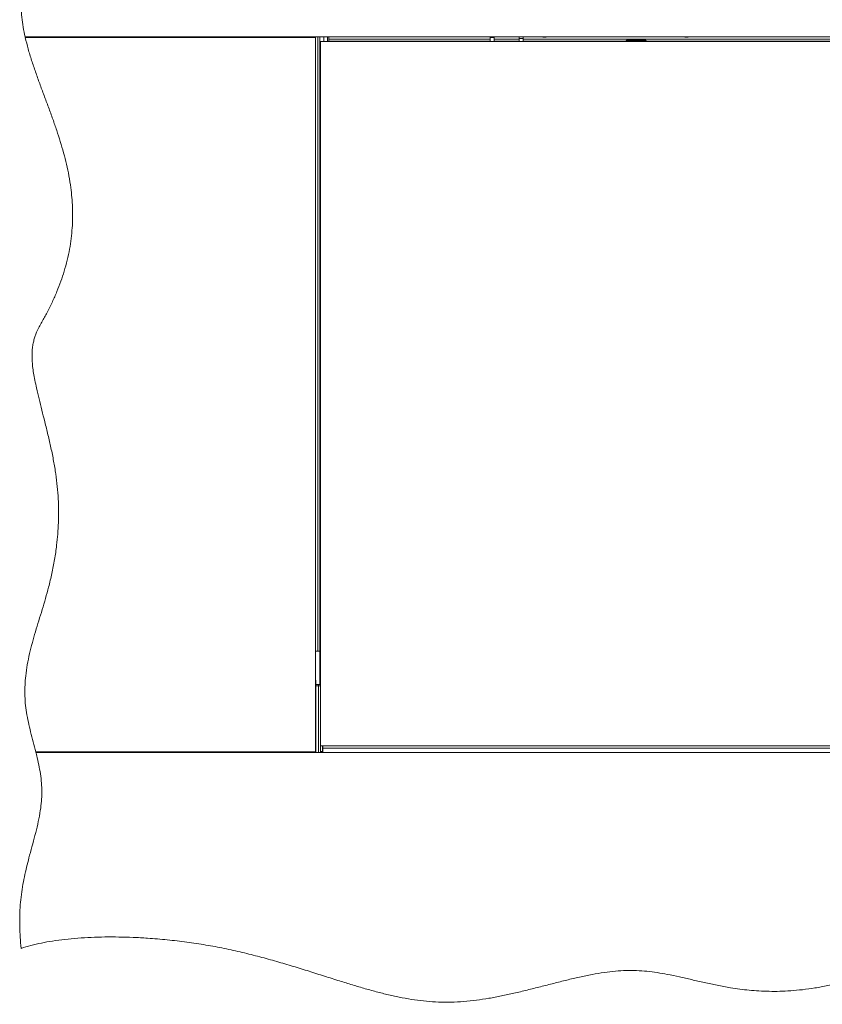
# Paper-space layout 'Sheet2' of a CAD drawing. Units: millimetres. Extents: x 74 to 7810, y 2578 to 7899.
# Drawn here: x 2293 to 3494, y 2701 to 4173 of the extents above; entities that cross this region are included whole.
import ezdxf

# ---------------------------------------------------------------- set-up
doc = ezdxf.new("R2010")
doc.units = ezdxf.units.MM

psp = doc.layouts.new('Sheet2')

# ---------------------------------------------------------------- linework, layer by layer
at = {"color": 7, "linetype": 'Continuous', "lineweight": 18}
for p, q in [((2301.58, 4146.99), (4584.63, 4146.99)), ((2301.81, 4145.99), (2735.91, 4145.99)), ((2530.91, 4145.99), (2530.91, 4146.99)), ((2547.66, 4145.99), (2547.66, 4146.99)), ((2563.16, 4146.99), (2563.16, 4145.99)), ((2581.91, 4145.99), (2581.91, 4146.99)), ((2589.91, 4145.99), (2589.91, 4146.99)), ((2595.91, 4146.99), (2595.91, 4145.99)), ((2722.71, 4146.79), (2722.71, 4146.99)), ((2725.71, 4146.79), (2722.71, 4146.79)), ((2725.71, 4146.79), (2732.71, 4146.79)), ((2729.28, 4146.99), (2729.19, 4146.79)), ((2732.71, 4145.99), (2732.71, 4146.79)), ((2735.91, 4145.99), (2735.91, 4146.99)), ((2735.91, 3077.99), (2735.91, 4145.99)), ((2739.11, 3228.74), (2739.11, 4146.99)), ((2742.11, 3228.74), (2742.11, 4146.99)), ((4143.11, 4139.99), (2743.11, 4139.99)), ((2743.11, 4139.99), (2743.11, 3086.99)), ((2748.11, 4139.99), (2748.11, 4146.99)), ((2753.61, 4139.99), (2753.61, 4146.99)), ((2755.61, 4146.99), (2755.61, 4143.79)), ((2755.61, 4143.79), (2997.11, 4143.79)), ((2755.61, 4143.79), (2755.61, 4140.79)), ((2755.61, 4140.79), (2997.11, 4140.79)), ((2755.61, 4140.79), (2755.61, 4139.99)), ((2972.89, 4140.39), (2972.89, 4139.99)), ((2972.89, 4140.39), (2982.32, 4140.39)), ((2982.32, 4139.99), (2982.32, 4140.39)), ((2997.11, 4146.35), (2997.11, 4146.99)), ((3003.11, 4146.35), (2997.11, 4146.35)), ((2997.11, 4139.99), (2997.11, 4146.35)), ((3003.11, 4146.99), (3003.11, 4146.35)), ((3003.11, 4146.35), (3003.11, 4139.99)), ((3003.11, 4143.79), (3040.11, 4143.79)), ((3003.11, 4140.79), (3040.11, 4140.79)), ((3017.89, 4140.39), (3017.89, 4139.99)), ((3017.89, 4140.39), (3027.32, 4140.39)), ((3027.32, 4139.99), (3027.32, 4140.39)), ((3038.39, 4140.39), (3038.39, 4139.99)), ((3038.39, 4140.39), (3047.82, 4140.39)), ((3040.11, 4144.94), (3040.11, 4146.99)), ((3046.11, 4144.94), (3040.11, 4144.94)), ((3040.11, 4144.94), (3040.11, 4140.39)), ((3046.11, 4146.99), (3046.11, 4144.94)), ((3046.11, 4144.94), (3046.11, 4140.39)), ((3046.11, 4143.79), (3840.11, 4143.79)), ((3046.11, 4140.79), (3200.31, 4140.79)), ((3047.82, 4139.99), (3047.82, 4140.39)), ((3075.61, 4146.99), (3075.61, 4146.89)), ((3080.61, 4146.89), (3075.61, 4146.89)), ((3080.61, 4146.89), (3080.61, 4146.99)), ((3201.31, 4141.99), (3200.31, 4140.99)), ((3200.31, 4140.99), (3200.31, 4139.99)), ((3230.31, 4140.99), (3200.31, 4140.99)), ((3201.31, 4141.99), (3229.31, 4141.99)), ((3230.31, 4140.99), (3229.31, 4141.99)), ((3230.31, 4139.99), (3230.31, 4140.99)), ((3230.31, 4140.79), (3655.91, 4140.79)), ((3288.11, 4146.99), (3288.11, 4146.89)), ((3293.11, 4146.89), (3288.11, 4146.89)), ((3293.11, 4146.89), (3293.11, 4146.99)), ((2742.41, 3228.74), (2735.91, 3228.74)), ((2742.41, 3228.74), (2742.41, 3178.99)), ((2742.41, 3221.99), (2743.11, 3221.99)), ((2743.11, 3219.49), (2742.41, 3219.49)), ((2736.11, 3185.49), (2736.11, 3178.91)), ((2740.11, 3178.99), (2736.11, 3178.99)), ((2736.11, 3176.99), (2736.11, 3178.91)), ((2740.11, 3176.99), (2736.11, 3176.99)), ((2736.11, 3076.99), (2736.11, 3176.99)), ((2743.11, 3178.99), (2740.11, 3178.99)), ((2740.11, 3176.99), (2740.11, 3178.99)), ((2743.11, 3176.99), (2740.11, 3176.99)), ((2740.11, 3076.99), (2740.11, 3176.99)), ((2736.11, 3076.99), (2736.11, 3153.46)), ((2735.91, 3077.99), (2317.58, 3077.99)), ((4568.38, 3076.99), (2317.83, 3076.99)), ((2530.91, 3076.99), (2530.91, 3077.99)), ((2541.26, 3076.99), (2540.95, 3077.99)), ((2569.86, 3077.99), (2569.55, 3076.99)), ((2589.91, 3076.99), (2589.91, 3077.99)), ((2595.91, 3077.99), (2595.91, 3076.99)), ((2735.91, 3077.99), (2735.91, 3076.99)), ((2743.11, 3086.99), (4143.11, 3086.99)), ((2743.11, 3076.99), (2743.11, 3086.99)), ((2743.11, 3078.69), (2746.11, 3078.69)), ((2746.11, 3078.69), (2746.11, 3086.99)), ((2746.11, 3081.49), (2746.61, 3081.49)), ((2746.11, 3078.69), (2746.11, 3076.99)), ((2746.61, 3083.54), (2746.61, 3086.99)), ((4139.61, 3083.54), (2746.61, 3083.54)), ((2746.61, 3076.99), (2746.61, 3083.54))]:
    psp.add_line(p, q, dxfattribs=at)
at = {"color": 8, "linetype": 'Continuous', "lineweight": 18}
for p, q in [((2582.31, 4146.99), (2582.31, 4145.99)), ((2602.91, 4146.99), (2602.91, 4145.99)), ((2725.71, 4145.99), (2725.71, 4146.79)), ((2735.91, 3153.51), (2736.11, 3153.51)), ((2736.11, 3153.46), (2735.91, 3153.46)), ((2584.01, 3077.99), (2584.01, 3076.99)), ((2602.91, 3077.99), (2602.91, 3076.99))]:
    psp.add_line(p, q, dxfattribs=at)
at = {"color": 7, "linetype": 'Continuous', "lineweight": 18}
psp.add_arc((2735.61, 4143.99), 3, 90, 138.18969, dxfattribs=at)
for points, knots in [([(2371.85, 4425.08), (2370.58, 4421.71), (2367.92, 4414.68), (2363.4, 4403.78), (2358.29, 4391.97), (2352.57, 4379.18), (2346.27, 4365.41), (2339.41, 4350.6), (2332.05, 4334.79), (2324.49, 4317.85), (2317.6, 4301.12), (2311.59, 4284.79), (2306.55, 4269.07), (2302.22, 4252.79), (2298.79, 4235.98), (2296.63, 4219.95), (2295.61, 4204.81), (2295.57, 4190.65), (2296.51, 4176.25), (2298.49, 4161.63), (2300.54, 4151.91), (2301.58, 4146.99)], [0, 0, 0, 0, 0.036851, 0.0770483, 0.120886, 0.1686494, 0.2206175, 0.2760168, 0.3358025, 0.3993728, 0.466023, 0.5211427, 0.5775749, 0.635124, 0.693675, 0.7532083, 0.8007335, 0.8490173, 0.8982075, 0.9484922, 1, 1, 1, 1]), ([(2371.85, 4425.08), (2370.58, 4421.71), (2367.92, 4414.68), (2363.4, 4403.78), (2358.29, 4391.97), (2352.57, 4379.18), (2346.27, 4365.41), (2339.41, 4350.6), (2332.05, 4334.79), (2324.49, 4317.85), (2317.6, 4301.12), (2311.59, 4284.79), (2306.55, 4269.07), (2302.22, 4252.79), (2298.79, 4235.98), (2296.63, 4219.95), (2295.61, 4204.81), (2295.57, 4190.65), (2296.51, 4176.25), (2298.49, 4161.63), (2300.54, 4151.91), (2301.58, 4146.99)], [0, 0, 0, 0, 0.036851, 0.0770483, 0.120886, 0.1686494, 0.2206175, 0.2760168, 0.3358025, 0.3993728, 0.466023, 0.5211427, 0.5775749, 0.635124, 0.693675, 0.7532083, 0.8007335, 0.8490173, 0.8982075, 0.9484922, 1, 1, 1, 1]), ([(2301.81, 4145.99), (2303.2, 4140.35), (2306.02, 4128.94), (2311.27, 4111.89), (2317.09, 4094.63), (2323.39, 4077.19), (2329.94, 4059.59), (2336.59, 4041.83), (2342.94, 4024.43), (2348.86, 4007.39), (2354.26, 3990.69), (2359.2, 3973.8), (2363.55, 3956.69), (2367.2, 3939.32), (2369.87, 3922.74), (2371.62, 3906.97), (2372.56, 3892.03), (2372.74, 3876.84), (2372.11, 3861.38), (2370.59, 3845.63), (2368.12, 3829.57), (2364.63, 3813.2), (2360.27, 3797.19), (2355.1, 3781.54), (2349.23, 3766.26), (2342.39, 3750.67), (2336.07, 3737.9), (2330.76, 3727.92), (2326.75, 3720.75), (2322.55, 3713.38), (2319.12, 3706.45), (2316.54, 3699.92), (2314.67, 3693.87), (2313.19, 3687.19), (2312.21, 3679.78), (2311.81, 3671.84), (2312.01, 3663.32), (2312.79, 3654.21), (2314.23, 3644.25), (2316.22, 3633.48), (2318.95, 3620.66), (2322.45, 3605.8), (2326.64, 3588.94), (2331.17, 3570.97), (2335.81, 3552.12), (2340.3, 3532.6), (2344.31, 3513.1), (2347.55, 3493.84), (2349.84, 3474.97), (2351.22, 3456.57), (2351.76, 3438.61), (2351.5, 3421.07), (2350.51, 3403.93), (2348.67, 3385.49), (2345.81, 3365.79), (2341.75, 3344.92), (2337.13, 3325.54), (2332.16, 3307.55), (2327.15, 3290.83), (2322.02, 3274.3), (2317, 3257.88), (2312.3, 3241.48), (2308.14, 3225.03), (2304.73, 3208.45), (2302.46, 3192.86), (2301.28, 3178.28), (2301.04, 3164.68), (2301.74, 3150.83), (2303.51, 3136.71), (2306.34, 3122.36), (2309.85, 3107.77), (2313.75, 3092.97), (2316.3, 3083), (2317.58, 3077.99)], [0, 0, 0, 0, 0.0158041, 0.0320065, 0.0485639, 0.0654173, 0.0824977, 0.0997309, 0.1170432, 0.132945, 0.1488751, 0.1648401, 0.1808555, 0.1969485, 0.2131593, 0.2265754, 0.2401457, 0.2539158, 0.2679387, 0.2822742, 0.2969889, 0.3121548, 0.327849, 0.3421615, 0.3570025, 0.3724301, 0.3885031, 0.3957953, 0.4032294, 0.4108677, 0.4188972, 0.4242617, 0.4299725, 0.4361347, 0.4428687, 0.4503061, 0.4577775, 0.4660479, 0.4751953, 0.4851723, 0.4958892, 0.5108785, 0.5267389, 0.543234, 0.561342, 0.5796164, 0.5977757, 0.6155523, 0.6327878, 0.6495208, 0.6658107, 0.6817128, 0.6972777, 0.7125514, 0.7321787, 0.7514542, 0.7704411, 0.7864331, 0.8022762, 0.8179857, 0.8335712, 0.8490452, 0.8644308, 0.8797711, 0.8951368, 0.9072966, 0.9196061, 0.9321505, 0.9450307, 0.9583175, 0.9719704, 0.9859003, 1, 1, 1, 1]), ([(2301.81, 4145.99), (2303.2, 4140.35), (2306.02, 4128.94), (2311.27, 4111.89), (2317.09, 4094.63), (2323.39, 4077.19), (2329.94, 4059.59), (2336.59, 4041.83), (2342.94, 4024.43), (2348.86, 4007.39), (2354.26, 3990.69), (2359.2, 3973.8), (2363.55, 3956.69), (2367.2, 3939.32), (2369.87, 3922.74), (2371.62, 3906.97), (2372.56, 3892.03), (2372.74, 3876.84), (2372.11, 3861.38), (2370.59, 3845.63), (2368.12, 3829.57), (2364.63, 3813.2), (2360.27, 3797.19), (2355.1, 3781.54), (2349.23, 3766.26), (2342.39, 3750.67), (2336.07, 3737.9), (2330.76, 3727.92), (2326.75, 3720.75), (2322.55, 3713.38), (2319.12, 3706.45), (2316.54, 3699.92), (2314.67, 3693.87), (2313.19, 3687.19), (2312.21, 3679.78), (2311.81, 3671.84), (2312.01, 3663.32), (2312.79, 3654.21), (2314.23, 3644.25), (2316.22, 3633.48), (2318.95, 3620.66), (2322.45, 3605.8), (2326.64, 3588.94), (2331.17, 3570.97), (2335.81, 3552.12), (2340.3, 3532.6), (2344.31, 3513.1), (2347.55, 3493.84), (2349.84, 3474.97), (2351.22, 3456.57), (2351.76, 3438.61), (2351.5, 3421.07), (2350.51, 3403.93), (2348.67, 3385.49), (2345.81, 3365.79), (2341.75, 3344.92), (2337.13, 3325.54), (2332.16, 3307.55), (2327.15, 3290.83), (2322.02, 3274.3), (2317, 3257.88), (2312.3, 3241.48), (2308.14, 3225.03), (2304.73, 3208.45), (2302.46, 3192.86), (2301.28, 3178.28), (2301.04, 3164.68), (2301.74, 3150.83), (2303.51, 3136.71), (2306.34, 3122.36), (2309.85, 3107.77), (2313.75, 3092.97), (2316.3, 3083), (2317.58, 3077.99)], [0, 0, 0, 0, 0.0158041, 0.0320065, 0.0485639, 0.0654173, 0.0824977, 0.0997309, 0.1170432, 0.132945, 0.1488751, 0.1648401, 0.1808555, 0.1969485, 0.2131593, 0.2265754, 0.2401457, 0.2539158, 0.2679387, 0.2822742, 0.2969889, 0.3121548, 0.327849, 0.3421615, 0.3570025, 0.3724301, 0.3885031, 0.3957953, 0.4032294, 0.4108677, 0.4188972, 0.4242617, 0.4299725, 0.4361347, 0.4428687, 0.4503061, 0.4577775, 0.4660479, 0.4751953, 0.4851723, 0.4958892, 0.5108785, 0.5267389, 0.543234, 0.561342, 0.5796164, 0.5977757, 0.6155523, 0.6327878, 0.6495208, 0.6658107, 0.6817128, 0.6972777, 0.7125514, 0.7321787, 0.7514542, 0.7704411, 0.7864331, 0.8022762, 0.8179857, 0.8335712, 0.8490452, 0.8644308, 0.8797711, 0.8951368, 0.9072966, 0.9196061, 0.9321505, 0.9450307, 0.9583175, 0.9719704, 0.9859003, 1, 1, 1, 1]), ([(2317.83, 3076.99), (2318.21, 3075.46), (2319.68, 3069.44), (2322.06, 3058.9), (2324.54, 3045.3), (2326.21, 3031.63), (2326.83, 3017.9), (2326.17, 3004.14), (2324.35, 2989.51), (2321.38, 2973.95), (2317.41, 2957.4), (2312.92, 2940.56), (2308.55, 2924.54), (2304.6, 2909.31), (2301.2, 2894.89), (2298.21, 2880.09), (2295.81, 2864.88), (2294.2, 2849.31), (2293.46, 2833.42), (2293.49, 2817.29), (2294.14, 2800.89), (2295.03, 2789.91), (2295.47, 2784.38)], [0, 0, 0, 0, 0.0158937, 0.0625933, 0.1091685, 0.1555116, 0.2016547, 0.2478502, 0.2945135, 0.350499, 0.4077906, 0.4664706, 0.5265303, 0.5755515, 0.6254402, 0.6762365, 0.7280341, 0.7809955, 0.8342716, 0.8886762, 0.9440021, 1, 1, 1, 1]), ([(2317.83, 3076.99), (2318.21, 3075.46), (2319.68, 3069.44), (2322.06, 3058.9), (2324.54, 3045.3), (2326.21, 3031.63), (2326.83, 3017.9), (2326.17, 3004.14), (2324.35, 2989.51), (2321.38, 2973.95), (2317.41, 2957.4), (2312.92, 2940.56), (2308.55, 2924.54), (2304.6, 2909.31), (2301.2, 2894.89), (2298.21, 2880.09), (2295.81, 2864.88), (2294.2, 2849.31), (2293.46, 2833.42), (2293.49, 2817.29), (2294.14, 2800.89), (2295.03, 2789.91), (2295.47, 2784.38)], [0, 0, 0, 0, 0.0158937, 0.0625933, 0.1091685, 0.1555116, 0.2016547, 0.2478502, 0.2945135, 0.350499, 0.4077906, 0.4664706, 0.5265303, 0.5755515, 0.6254402, 0.6762365, 0.7280341, 0.7809955, 0.8342716, 0.8886762, 0.9440021, 1, 1, 1, 1]), ([(2295.47, 2784.38), (2300.34, 2785.85), (2310.36, 2788.87), (2326.11, 2792.48), (2343.1, 2795.52), (2361.27, 2797.94), (2380.51, 2799.74), (2400.47, 2800.91), (2421.01, 2801.47), (2441.98, 2801.43), (2463.25, 2800.83), (2487.36, 2799.53), (2514.1, 2797.3), (2543.16, 2793.91), (2571.56, 2789.61), (2599.24, 2784.41), (2626.13, 2778.44), (2652.28, 2771.86), (2677.57, 2764.86), (2702.07, 2757.59), (2725.85, 2750.2), (2748.99, 2742.84), (2770.64, 2735.97), (2790.93, 2729.69), (2809.93, 2724.07), (2828.64, 2718.93), (2847.12, 2714.35), (2865.42, 2710.45), (2883.58, 2707.34), (2901.65, 2705.1), (2919.97, 2703.83), (2938.57, 2703.72), (2957.43, 2704.77), (2976.26, 2706.8), (2995.03, 2709.65), (3013.7, 2713.17), (3032.82, 2717.33), (3052.35, 2722), (3072.23, 2727.03), (3091.87, 2732.08), (3111.25, 2736.96), (3130.32, 2741.45), (3149.05, 2745.36), (3166.93, 2748.41), (3183.93, 2750.48), (3200.06, 2751.49), (3215.84, 2751.36), (3231.32, 2750.21), (3246.57, 2748.24), (3262.75, 2745.43), (3279.96, 2741.82), (3298.37, 2737.59), (3317.16, 2733.24), (3336.54, 2729.06), (3354.24, 2725.78), (3370.21, 2723.4), (3384.34, 2721.76), (3398.98, 2720.61), (3414.18, 2720.02), (3429.99, 2720.08), (3446.65, 2720.87), (3464.21, 2722.51), (3482.69, 2725.12), (3501.87, 2728.59), (3521.66, 2732.81), (3541.94, 2737.65), (3566.62, 2744.04), (3595.54, 2752.11), (3628.44, 2761.73), (3656.8, 2770.14), (3680.45, 2777.03), (3699.31, 2782.38), (3717.68, 2787.36), (3735.45, 2791.89), (3752.43, 2795.84), (3768.52, 2799.12), (3783.69, 2801.64), (3798.01, 2803.41), (3811.6, 2804.46), (3824.53, 2804.82), (3836.84, 2804.53), (3848.53, 2803.61), (3859.66, 2802.11), (3871.36, 2799.88), (3883.6, 2796.75), (3896.38, 2792.58), (3910.16, 2787.2), (3925.04, 2780.46), (3941.22, 2772.33), (3957.73, 2763.66), (3972.8, 2755.81), (3986.52, 2748.97), (3998.8, 2743.16), (4011.75, 2737.43), (4025.48, 2731.86), (4039.99, 2726.54), (4055.31, 2721.54), (4071.39, 2716.92), (4088.21, 2712.71), (4105.74, 2708.97), (4123.86, 2705.8), (4142.45, 2703.3), (4161.23, 2701.57), (4180.07, 2700.71), (4198.82, 2700.79), (4217.35, 2701.91), (4235.5, 2704.16), (4253.19, 2707.6), (4270.41, 2712.04), (4287.2, 2717.35), (4303.6, 2723.35), (4321.29, 2730.58), (4340.2, 2739.02), (4360.3, 2748.54), (4379.36, 2757.73), (4397.47, 2766.28), (4414.73, 2773.98), (4431.89, 2780.93), (4449.03, 2786.89), (4466.23, 2791.59), (4483.61, 2794.9), (4501.16, 2796.92), (4518.92, 2797.73), (4536.79, 2797.41), (4554.81, 2796.07), (4573.01, 2793.85), (4585.15, 2791.74), (4591.26, 2790.67)], [0, 0, 0, 0, 0.0064551, 0.0132835, 0.0204928, 0.0283538, 0.0365453, 0.0450201, 0.0537283, 0.0626186, 0.0716381, 0.0807332, 0.0932624, 0.1056897, 0.1178727, 0.129708, 0.1414357, 0.152837, 0.1639332, 0.1747411, 0.1852739, 0.1955422, 0.2055555, 0.2141154, 0.2224947, 0.2307027, 0.2387516, 0.2466577, 0.2544423, 0.2621327, 0.2697635, 0.2777384, 0.2857256, 0.2937353, 0.3017673, 0.3098128, 0.3178563, 0.326604, 0.3352925, 0.3438869, 0.3523513, 0.3606511, 0.3687556, 0.3766406, 0.3836637, 0.3904902, 0.3971414, 0.4036804, 0.4101706, 0.4166634, 0.424516, 0.4324903, 0.4406365, 0.4490039, 0.4576476, 0.4634882, 0.4694972, 0.4756995, 0.4821233, 0.4887999, 0.4957636, 0.5032815, 0.511181, 0.5194449, 0.528024, 0.5368639, 0.5459069, 0.5603824, 0.5749697, 0.5894226, 0.5979267, 0.6062399, 0.6143098, 0.622085, 0.6295156, 0.6364326, 0.6429332, 0.6490238, 0.6547452, 0.6602347, 0.6654294, 0.6703734, 0.6751096, 0.6796798, 0.685478, 0.6911396, 0.6967367, 0.7042392, 0.7118646, 0.7197212, 0.7279084, 0.7334368, 0.7391751, 0.745155, 0.7514104, 0.7579787, 0.7647666, 0.7718637, 0.7792143, 0.7867636, 0.7946164, 0.8025659, 0.8105602, 0.818551, 0.8264944, 0.8343525, 0.8420945, 0.8496982, 0.8572096, 0.8646522, 0.8720396, 0.8793766, 0.8889043, 0.8983238, 0.9076075, 0.915757, 0.9237547, 0.9315882, 0.9392571, 0.9467784, 0.9541962, 0.9616896, 0.9691884, 0.9767369, 0.984371, 0.9921185, 1, 1, 1, 1]), ([(2295.47, 2784.38), (2300.34, 2785.85), (2310.36, 2788.87), (2326.11, 2792.48), (2343.1, 2795.52), (2361.27, 2797.94), (2380.51, 2799.74), (2400.47, 2800.91), (2421.01, 2801.47), (2441.98, 2801.43), (2463.25, 2800.83), (2487.36, 2799.53), (2514.1, 2797.3), (2543.16, 2793.91), (2571.56, 2789.61), (2599.24, 2784.41), (2626.13, 2778.44), (2652.28, 2771.86), (2677.57, 2764.86), (2702.07, 2757.59), (2725.85, 2750.2), (2748.99, 2742.84), (2770.64, 2735.97), (2790.93, 2729.69), (2809.93, 2724.07), (2828.64, 2718.93), (2847.12, 2714.35), (2865.42, 2710.45), (2883.58, 2707.34), (2901.65, 2705.1), (2919.97, 2703.83), (2938.57, 2703.72), (2957.43, 2704.77), (2976.26, 2706.8), (2995.03, 2709.65), (3013.7, 2713.17), (3032.82, 2717.33), (3052.35, 2722), (3072.23, 2727.03), (3091.87, 2732.08), (3111.25, 2736.96), (3130.32, 2741.45), (3149.05, 2745.36), (3166.93, 2748.41), (3183.93, 2750.48), (3200.06, 2751.49), (3215.84, 2751.36), (3231.32, 2750.21), (3246.57, 2748.24), (3262.75, 2745.43), (3279.96, 2741.82), (3298.37, 2737.59), (3317.16, 2733.24), (3336.54, 2729.06), (3354.24, 2725.78), (3370.21, 2723.4), (3384.34, 2721.76), (3398.98, 2720.61), (3414.18, 2720.02), (3429.99, 2720.08), (3446.65, 2720.87), (3464.21, 2722.51), (3482.69, 2725.12), (3501.87, 2728.59), (3521.66, 2732.81), (3541.94, 2737.65), (3566.62, 2744.04), (3595.54, 2752.11), (3628.44, 2761.73), (3656.8, 2770.14), (3680.45, 2777.03), (3699.31, 2782.38), (3717.68, 2787.36), (3735.45, 2791.89), (3752.43, 2795.84), (3768.52, 2799.12), (3783.69, 2801.64), (3798.01, 2803.41), (3811.6, 2804.46), (3824.53, 2804.82), (3836.84, 2804.53), (3848.53, 2803.61), (3859.66, 2802.11), (3871.36, 2799.88), (3883.6, 2796.75), (3896.38, 2792.58), (3910.16, 2787.2), (3925.04, 2780.46), (3941.22, 2772.33), (3957.73, 2763.66), (3972.8, 2755.81), (3986.52, 2748.97), (3998.8, 2743.16), (4011.75, 2737.43), (4025.48, 2731.86), (4039.99, 2726.54), (4055.31, 2721.54), (4071.39, 2716.92), (4088.21, 2712.71), (4105.74, 2708.97), (4123.86, 2705.8), (4142.45, 2703.3), (4161.23, 2701.57), (4180.07, 2700.71), (4198.82, 2700.79), (4217.35, 2701.91), (4235.5, 2704.16), (4253.19, 2707.6), (4270.41, 2712.04), (4287.2, 2717.35), (4303.6, 2723.35), (4321.29, 2730.58), (4340.2, 2739.02), (4360.3, 2748.54), (4379.36, 2757.73), (4397.47, 2766.28), (4414.73, 2773.98), (4431.89, 2780.93), (4449.03, 2786.89), (4466.23, 2791.59), (4483.61, 2794.9), (4501.16, 2796.92), (4518.92, 2797.73), (4536.79, 2797.41), (4554.81, 2796.07), (4573.01, 2793.85), (4585.15, 2791.74), (4591.26, 2790.67)], [0, 0, 0, 0, 0.0064551, 0.0132835, 0.0204928, 0.0283538, 0.0365453, 0.0450201, 0.0537283, 0.0626186, 0.0716381, 0.0807332, 0.0932624, 0.1056897, 0.1178727, 0.129708, 0.1414357, 0.152837, 0.1639332, 0.1747411, 0.1852739, 0.1955422, 0.2055555, 0.2141154, 0.2224947, 0.2307027, 0.2387516, 0.2466577, 0.2544423, 0.2621327, 0.2697635, 0.2777384, 0.2857256, 0.2937353, 0.3017673, 0.3098128, 0.3178563, 0.326604, 0.3352925, 0.3438869, 0.3523513, 0.3606511, 0.3687556, 0.3766406, 0.3836637, 0.3904902, 0.3971414, 0.4036804, 0.4101706, 0.4166634, 0.424516, 0.4324903, 0.4406365, 0.4490039, 0.4576476, 0.4634882, 0.4694972, 0.4756995, 0.4821233, 0.4887999, 0.4957636, 0.5032815, 0.511181, 0.5194449, 0.528024, 0.5368639, 0.5459069, 0.5603824, 0.5749697, 0.5894226, 0.5979267, 0.6062399, 0.6143098, 0.622085, 0.6295156, 0.6364326, 0.6429332, 0.6490238, 0.6547452, 0.6602347, 0.6654294, 0.6703734, 0.6751096, 0.6796798, 0.685478, 0.6911396, 0.6967367, 0.7042392, 0.7118646, 0.7197212, 0.7279084, 0.7334368, 0.7391751, 0.745155, 0.7514104, 0.7579787, 0.7647666, 0.7718637, 0.7792143, 0.7867636, 0.7946164, 0.8025659, 0.8105602, 0.818551, 0.8264944, 0.8343525, 0.8420945, 0.8496982, 0.8572096, 0.8646522, 0.8720396, 0.8793766, 0.8889043, 0.8983238, 0.9076075, 0.915757, 0.9237547, 0.9315882, 0.9392571, 0.9467784, 0.9541962, 0.9616896, 0.9691884, 0.9767369, 0.984371, 0.9921185, 1, 1, 1, 1])]:
    psp.add_open_spline(points, degree=3, knots=knots, dxfattribs=at)

doc.saveas('drawing.dxf')
